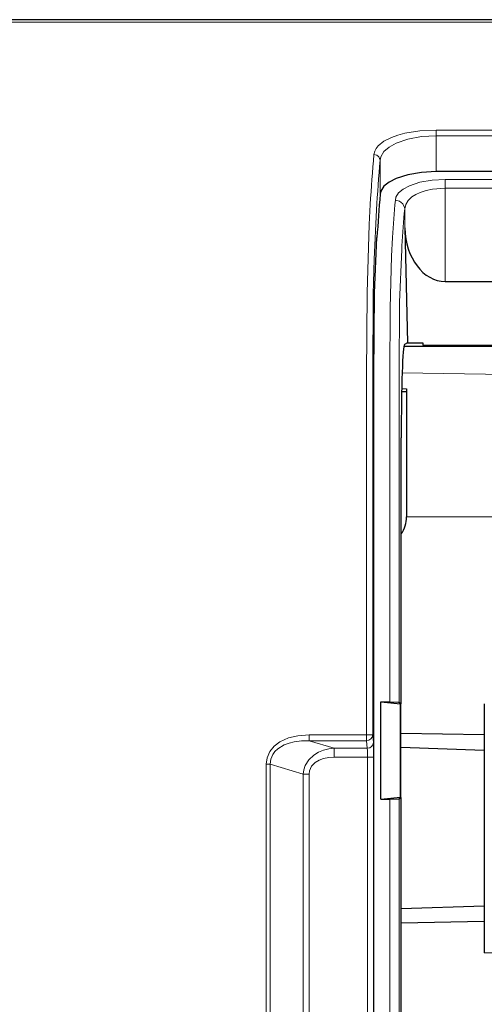
# Model space of a CAD drawing. Extents: x 4 to 590, y 2 to 418.
# Drawn here: x 319 to 334, y 99 to 131 of the extents above; entities that cross this region are included whole.
import ezdxf

# ---------------------------------------------------------------- set-up
doc = ezdxf.new("R2010")
doc.units = 0

msp = doc.modelspace()

# ---------------------------------------------------------------- linework, layer by layer
at = {"color": 7, "lineweight": 30}
for p, q in [((374.036255, 131.013), (313.455872, 131.013)), ((358.570831, 126.128059), (332.054932, 126.128059)), ((332.344147, 122.599869), (356.307343, 122.599869)), ((331.020447, 120.519554), (356.629761, 120.519554)), ((331.628967, 120.547523), (356.648743, 120.547523)), ((331.699066, 120.519554), (356.62915, 120.519554)), ((330.054779, 55.439892), (330.054779, 119.599213)), ((330.935089, 69.028282), (330.935089, 106.010826))]:
    msp.add_line(p, q, dxfattribs=at)
at = {"color": 7, "lineweight": 15}
for p, q in [((313.455872, 130.932236), (374.001068, 130.932236)), ((358.570831, 127.466293), (332.054932, 127.466293)), ((358.570831, 127.279556), (332.054932, 127.279556)), ((358.281616, 125.879669), (332.344147, 125.879669)), ((358.281616, 125.60228), (332.344147, 125.60228)), ((357.448334, 119.230209), (330.964752, 119.663055)), ((357.912842, 115.030319), (331.102875, 115.037048)), ((330.565063, 69.082413), (330.565063, 105.956696)), ((330.864899, 69.072296), (330.864899, 105.966812))]:
    msp.add_line(p, q, dxfattribs=at)
at = {"color": 7, "lineweight": 15, "ltscale": 0.004668}
msp.add_line((332.054932, 127.466293), (332.054932, 127.279556), dxfattribs=at)
at = {"color": 7, "lineweight": 15, "ltscale": 0.028787}
msp.add_line((332.054932, 126.128059), (332.054932, 127.279556), dxfattribs=at)
at = {"color": 7, "lineweight": 15, "ltscale": 0.027335}
msp.add_line((330.256012, 125.401649), (330.256012, 126.495041), dxfattribs=at)
at = {"color": 7, "lineweight": 15, "ltscale": 0.006935}
msp.add_line((332.344147, 125.879669), (332.344147, 125.60228), dxfattribs=at)
at = {"color": 7, "lineweight": 15, "ltscale": 0.07506}
msp.add_line((332.344147, 122.599869), (332.344147, 125.60228), dxfattribs=at)
at = {"color": 7, "lineweight": 15, "ltscale": 0.015477}
msp.add_line((331.044952, 124.317551), (331.044952, 124.93663), dxfattribs=at)
at = {"color": 7, "lineweight": 30, "ltscale": 0.092429}
msp.add_line((331.044952, 124.317551), (331.139221, 120.621582), dxfattribs=at)
at = {"color": 7, "lineweight": 30, "ltscale": 0.002828}
msp.add_line((331.139221, 120.621582), (331.038025, 120.571007), dxfattribs=at)
at = {"color": 7, "lineweight": 30, "ltscale": 0.012125}
msp.add_line((331.139221, 120.621582), (331.624237, 120.621582), dxfattribs=at)
at = {"color": 7, "lineweight": 30, "ltscale": 0.001855}
msp.add_line((331.624237, 120.621582), (331.628967, 120.547523), dxfattribs=at)
at = {"color": 7, "lineweight": 30, "ltscale": 0.001887}
msp.add_line((331.628967, 120.547523), (331.699066, 120.519554), dxfattribs=at)
at = {"color": 7, "lineweight": 15, "ltscale": 0.289391}
for p, q in [((329.819733, 108.023567), (329.819733, 119.599213)), ((330.019623, 108.023567), (330.019623, 119.599213))]:
    msp.add_line(p, q, dxfattribs=at)
at = {"color": 7, "lineweight": 15, "ltscale": 0.26292}
msp.add_line((330.565063, 109.082413), (330.565063, 119.599213), dxfattribs=at)
at = {"color": 7, "lineweight": 15, "ltscale": 0.263173}
msp.add_line((330.864899, 109.072296), (330.864899, 119.599213), dxfattribs=at)
at = {"color": 7, "lineweight": 30, "ltscale": 0.00385}
msp.add_line((330.948944, 119.06192), (331.102875, 119.057785), dxfattribs=at)
at = {"color": 7, "lineweight": 15, "ltscale": 0.003806}
msp.add_line((330.950684, 119.14595), (331.102875, 119.142044), dxfattribs=at)
at = {"color": 7, "lineweight": 30, "ltscale": 0.102625}
msp.add_line((331.102875, 119.142044), (331.102875, 115.037048), dxfattribs=at)
at = {"color": 7, "lineweight": 30, "ltscale": 0.21358}
msp.add_line((330.935089, 109.028282), (330.935089, 117.571465), dxfattribs=at)
at = {"color": 7, "lineweight": 30, "ltscale": 0.078143}
msp.add_line((330.28125, 105.956696), (330.28125, 109.082413), dxfattribs=at)
at = {"color": 7, "lineweight": 30, "ltscale": 0.007095}
for p, q in [((330.28125, 109.082413), (330.565063, 109.082413)), ((330.28125, 105.956696), (330.565063, 105.956696))]:
    msp.add_line(p, q, dxfattribs=at)
at = {"color": 7, "lineweight": 30, "ltscale": 0.015933}
for p, q in [((330.28125, 109.082413), (330.915649, 109.021545)), ((330.28125, 105.956696), (330.915649, 106.017563))]:
    msp.add_line(p, q, dxfattribs=at)
at = {"color": 7, "lineweight": 30, "ltscale": 0.001794}
for p, q in [((330.915649, 109.021545), (330.864899, 109.072296)), ((330.915649, 106.017563), (330.864899, 105.966812))]:
    msp.add_line(p, q, dxfattribs=at)
at = {"color": 7, "lineweight": 30, "ltscale": 0.0751}
msp.add_line((330.915649, 106.017563), (330.915649, 109.021545), dxfattribs=at)
at = {"color": 7, "lineweight": 30, "ltscale": 0.000243}
for p, q in [((330.935089, 109.028282), (330.926392, 109.023933)), ((330.935089, 106.010826), (330.926392, 106.015175))]:
    msp.add_line(p, q, dxfattribs=at)
at = {"color": 7, "lineweight": 30, "ltscale": 0.075219}
msp.add_line((330.926392, 106.015175), (330.926392, 109.023933), dxfattribs=at)
at = {"color": 7, "lineweight": 30, "ltscale": 0.100067}
for p, q in [((333.602875, 109.022217), (333.602875, 105.019554)), ((333.602875, 105.019554), (333.602875, 101.016891))]:
    msp.add_line(p, q, dxfattribs=at)
at = {"color": 7, "lineweight": 15, "ltscale": 0.046091}
for p, q in [((327.976074, 108.023567), (329.819733, 108.023567)), ((329.819733, 107.835625), (327.976074, 107.835625))]:
    msp.add_line(p, q, dxfattribs=at)
at = {"color": 7, "lineweight": 15, "ltscale": 0.004699}
for p, q in [((327.976074, 107.835625), (327.976074, 108.023567)), ((329.819733, 108.023567), (329.819733, 107.835625))]:
    msp.add_line(p, q, dxfattribs=at)
at = {"color": 7, "lineweight": 15, "ltscale": 0.004997}
msp.add_line((330.019623, 108.023567), (329.819733, 108.023567), dxfattribs=at)
at = {"color": 7, "lineweight": 15, "ltscale": 0.006134}
for p, q in [((330.019623, 108.023567), (330.04306, 107.779343)), ((329.819733, 107.835625), (329.84317, 107.5914))]:
    msp.add_line(p, q, dxfattribs=at)
at = {"color": 7, "lineweight": 30, "ltscale": 0.066923}
msp.add_line((333.602875, 108.019554), (330.926361, 108.066269), dxfattribs=at)
at = {"color": 7, "lineweight": 15, "ltscale": 0.020904}
msp.add_line((327.976074, 107.835625), (328.775757, 107.5914), dxfattribs=at)
at = {"color": 7, "lineweight": 30, "ltscale": 0.066954}
msp.add_line((333.602875, 107.519554), (330.926361, 107.613022), dxfattribs=at)
at = {"color": 7, "lineweight": 15, "ltscale": 0.026685}
msp.add_line((329.84317, 107.5914), (328.775757, 107.5914), dxfattribs=at)
at = {"color": 7, "lineweight": 15, "ltscale": 0.007048}
msp.add_line((328.775757, 107.5914), (328.775757, 107.309494), dxfattribs=at)
at = {"color": 7, "lineweight": 15, "ltscale": 0.026973}
msp.add_line((329.854675, 107.309494), (328.775757, 107.309494), dxfattribs=at)
at = {"color": 7, "lineweight": 15, "ltscale": 0.004996}
msp.add_line((330.054535, 107.309494), (329.854675, 107.309494), dxfattribs=at)
at = {"color": 7, "lineweight": 15, "ltscale": 0.289497}
for p, q in [((329.854675, 95.729614), (329.854675, 107.309494)), ((330.054535, 95.729614), (330.054535, 107.309494))]:
    msp.add_line(p, q, dxfattribs=at)
at = {"color": 7, "lineweight": 15, "ltscale": 0.278079}
for p, q in [((326.598328, 107.081131), (326.598328, 95.957977)), ((326.726898, 107.081131), (326.726898, 95.957977))]:
    msp.add_line(p, q, dxfattribs=at)
at = {"color": 7, "lineweight": 15, "ltscale": 0.003214}
msp.add_line((326.726898, 107.081131), (326.598328, 107.081131), dxfattribs=at)
at = {"color": 7, "lineweight": 15, "ltscale": 0.027508}
msp.add_line((326.726898, 107.081131), (327.779236, 106.759735), dxfattribs=at)
at = {"color": 7, "lineweight": 15, "ltscale": 0.262009}
for p, q in [((327.779236, 106.759735), (327.779236, 96.279366)), ((327.972076, 106.759735), (327.972076, 96.279366))]:
    msp.add_line(p, q, dxfattribs=at)
at = {"color": 7, "lineweight": 15, "ltscale": 0.004821}
msp.add_line((327.779236, 106.759735), (327.972076, 106.759735), dxfattribs=at)
at = {"color": 7, "lineweight": 30, "ltscale": 0.066736}
msp.add_line((333.602875, 102.519554), (330.935059, 102.426392), dxfattribs=at)
at = {"color": 7, "lineweight": 30, "ltscale": 0.066706}
msp.add_line((333.602875, 102.019554), (330.935059, 101.972984), dxfattribs=at)
at = {"color": 7, "lineweight": 30, "ltscale": 0.088714}
msp.add_line((337.151123, 100.96991), (333.602875, 101.016891), dxfattribs=at)
at = {"color": 7, "lineweight": 15}
for points in [[(332.054932, 127.466293), (331.537292, 127.439903), (331.049591, 127.360992), (330.827576, 127.302124), (330.625824, 127.230682), (330.376068, 127.104889), (330.191498, 126.956833), (330.127197, 126.876068), (330.082947, 126.791916), (330.056152, 126.678802)], [(332.054932, 127.279556), (331.587341, 127.25312), (331.148071, 127.174187), (330.767303, 127.044174), (330.542725, 126.91864), (330.37738, 126.771393), (330.280243, 126.607803), (330.256012, 126.495041)], [(330.056152, 126.678802), (330.146545, 126.657768), (330.21756, 126.601303), (330.256012, 126.495041)], [(332.344147, 125.879669), (331.925964, 125.856445), (331.533417, 125.787598), (331.194794, 125.675095), (330.996857, 125.567657), (330.851501, 125.442535), (330.766235, 125.304443), (330.745117, 125.210152)], [(332.344147, 125.60228), (331.938049, 125.569099), (331.734375, 125.524773), (331.547791, 125.462761), (331.403748, 125.395279), (331.280273, 125.316315), (331.156799, 125.200516), (331.077454, 125.072418), (331.044952, 124.93663)], [(329.819733, 119.599213), (329.836182, 122.237549), (329.900269, 124.431877), (329.938171, 125.077637)], [(330.745117, 125.210152), (330.880676, 125.178787), (330.987244, 125.094711), (331.041168, 124.976204), (331.044952, 124.93663)], [(330.019623, 119.599213), (330.036804, 122.195229), (330.062744, 123.31134), (330.138062, 124.899918)], [(330.565063, 119.599213), (330.577393, 121.739243), (330.624695, 123.416656), (330.658936, 124.011337)], [(330.864899, 119.599213), (330.883362, 121.930916), (330.951111, 123.630188), (330.958771, 123.744759)], [(326.598328, 107.081131), (326.626831, 107.290512), (326.711853, 107.483994), (326.856049, 107.65976), (327.036835, 107.796089), (327.31601, 107.923744), (327.613556, 107.99588), (327.976074, 108.023567)], [(326.726898, 107.081131), (326.743439, 107.241745), (326.804474, 107.391083), (326.87616, 107.489624), (326.965118, 107.574257), (327.176392, 107.701797), (327.330688, 107.759491), (327.490417, 107.799286), (327.732056, 107.831001), (327.976074, 107.835625)], [(328.775757, 107.5914), (328.603912, 107.570663), (328.435455, 107.528503), (328.274658, 107.463341), (328.125183, 107.373138), (327.96582, 107.225998), (327.848389, 107.04203), (327.800323, 106.904137), (327.779236, 106.759743)], [(328.775757, 107.309494), (328.604156, 107.299019), (328.436066, 107.265305), (328.295349, 107.212975), (328.168701, 107.136551), (328.052795, 107.016899), (327.984802, 106.867035), (327.972076, 106.759743)]]:
    msp.add_lwpolyline(points, dxfattribs=at)
at = {"color": 7, "lineweight": 30}
for points in [[(332.054932, 126.128059), (331.588348, 126.103485), (331.149048, 126.030197), (330.767822, 125.9095), (330.543335, 125.793304), (330.377594, 125.656929), (330.280121, 125.505432), (330.256012, 125.401649)], [(330.054779, 119.599213), (330.077942, 122.229774), (330.154327, 124.011337)], [(330.565063, 109.082413), (330.84906, 109.07531), (330.862427, 109.073326), (330.864899, 109.072296)], [(330.565063, 105.956696), (330.84906, 105.963799), (330.862427, 105.965782), (330.864899, 105.966812)]]:
    msp.add_lwpolyline(points, dxfattribs=at)
at = {"color": 7, "lineweight": 15}
for centre, radius, start, end in [((449.12851, 117.108688), 119.456369, 175.404886, 176.174949), ((448.433716, 116.960846), 118.561692, 175.387551, 176.16051), ((454.0047, 115.751251), 123.622004, 175.611745, 176.168802), ((452.898224, 115.531219), 122.215745, 175.586296, 176.146522), ((322.988434, 107.38887), 7.066001, 359.356408, 3.168077), ((327.298248, 107.357201), 2.556288, 358.93085, 5.257919)]:
    msp.add_arc(centre, radius, start, end, dxfattribs=at)
at = {"color": 7, "lineweight": 30}
for centre, radius, start, end in [((449.360046, 115.995827), 119.474879, 175.484635, 176.153161), ((330.102875, 115.037048), 1, 326.333752, 359.486076)]:
    msp.add_arc(centre, radius, start, end, dxfattribs=at)
for centre, major_axis, ratio, start_param, end_param in [((332.344147, 124.379654), (0, 1.779785), 0.730425, 1.605702912, 3.141592653), ((331.039856, 117.571465), (0, -3), 0.034921, 3.159045946, 4.71238898)]:
    msp.add_ellipse(centre, major_axis=major_axis, ratio=ratio, start_param=start_param, end_param=end_param, dxfattribs=at)
at = {"color": 7, "lineweight": 15}
for centre, start_param in [((329.819733, 108.023567), 1.480929642), ((329.84317, 107.779343), 1.480929643)]:
    msp.add_ellipse(centre, major_axis=(-0.199097, -0.019104), ratio=0.939187, start_param=start_param, end_param=3.039789354, dxfattribs=at)

doc.saveas('drawing.dxf')
